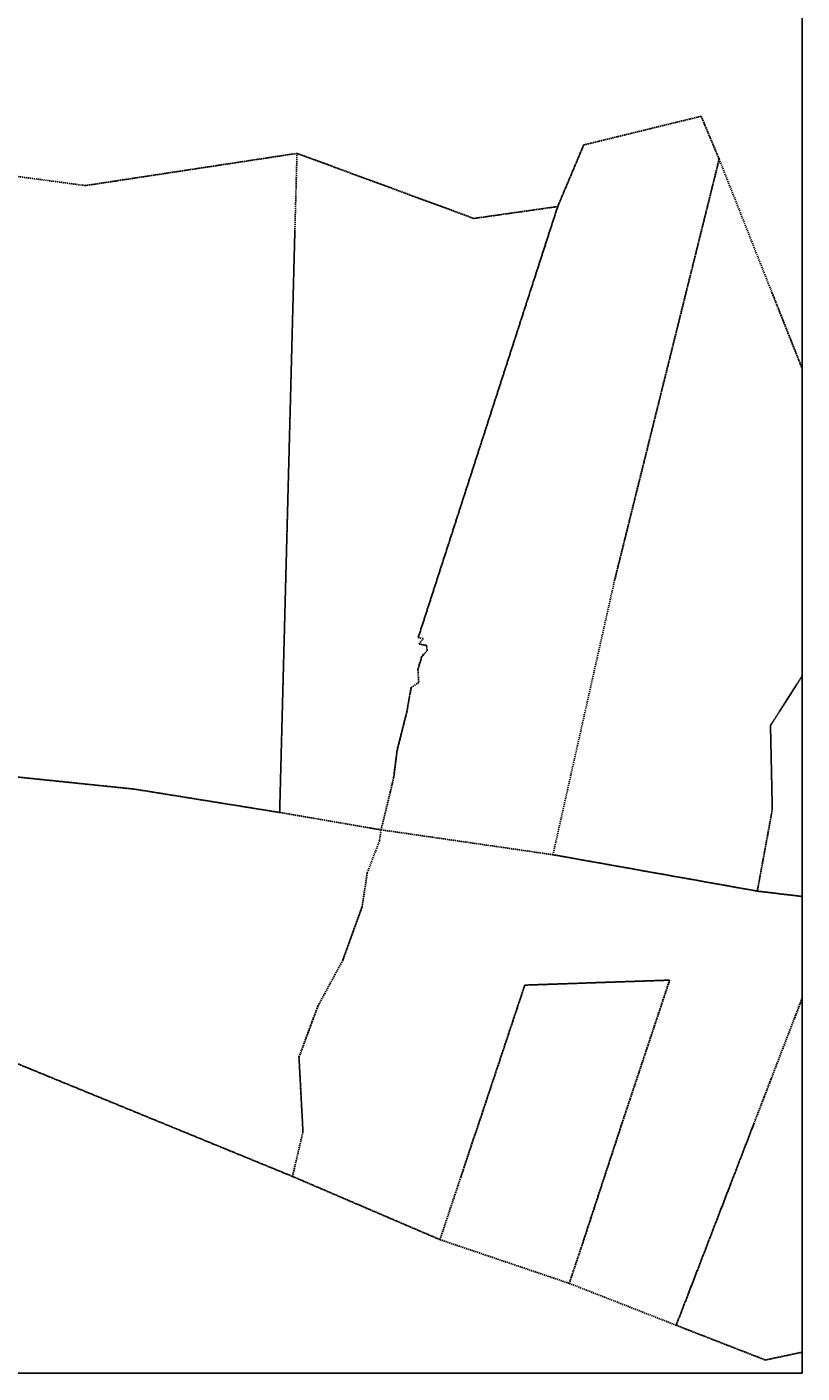
# Model space of a CAD drawing. Extents: x 618403 to 622328, y 6605238 to 6607957.
# Drawn here: x 621537 to 622328, y 6605238 to 6606611 of the extents above; entities that cross this region are included whole.
import ezdxf

# ---------------------------------------------------------------- set-up
doc = ezdxf.new("R2010")
doc.units = 0
doc.linetypes.add('XKITLINE00', pattern=[0])
doc.linetypes.add('XKITLINE01', pattern=[2, 1, -1])

msp = doc.modelspace()

# ---------------------------------------------------------------- linework, layer by layer
at = {"color": 0, "linetype": 'XKITLINE00'}
for p, q in [((622327.761, 6607956.542), (622327.761, 6605238.167)), ((622327.761, 6605238.167), (618402.761, 6605238.167))]:
    msp.add_line(p, q, dxfattribs=at)
at = {"color": 2, "linetype": 'XKITLINE01'}
for p, q in [((622104.871, 6606490.75), (622224.75, 6606520.031)), ((622224.75, 6606520.031), (622104.871, 6606490.75)), ((622224.75, 6606520.031), (622243.129, 6606476.23)), ((622243.129, 6606476.23), (622224.75, 6606520.031)), ((622078.34, 6606427.941), (622104.871, 6606490.75)), ((622104.871, 6606490.75), (622078.34, 6606427.941)), ((621596.289, 6606449.32), (621812.27, 6606482.172)), ((621596.289, 6606449.32), (621812.27, 6606482.172)), ((621812.27, 6606482.172), (621596.289, 6606449.32)), ((621810.09, 6606403.398), (621812.27, 6606482.172)), ((621812.27, 6606482.172), (621810.09, 6606403.398)), ((621812.27, 6606482.172), (621810.09, 6606403.398)), ((621812.27, 6606482.172), (621992.75, 6606415.789)), ((621992.75, 6606415.789), (621812.27, 6606482.172)), ((622136.441, 6606046.891), (622243.129, 6606476.23)), ((622243.129, 6606476.23), (622136.441, 6606046.891)), ((622243.129, 6606476.23), (622297.281, 6606339.48)), ((622297.281, 6606339.48), (622243.129, 6606476.23)), ((621480.16, 6606464.852), (621596.289, 6606449.32)), ((621480.16, 6606464.852), (621596.289, 6606449.32)), ((621596.289, 6606449.32), (621480.16, 6606464.852)), ((621936.039, 6605988.441), (622078.34, 6606427.941)), ((622078.34, 6606427.941), (621936.039, 6605988.441)), ((621992.75, 6606415.789), (622078.34, 6606427.941)), ((622078.34, 6606427.941), (621992.75, 6606415.789)), ((621794.57, 6605809.93), (621810.09, 6606403.398)), ((621810.09, 6606403.398), (621794.57, 6605809.93)), ((621810.09, 6606403.398), (621794.57, 6605809.93)), ((622297.281, 6606339.48), (622327.761, 6606262.875)), ((622327.761, 6606262.875), (622297.281, 6606339.48)), ((622073.48, 6605766.84), (622136.441, 6606046.891)), ((622136.441, 6606046.891), (622073.48, 6605766.84)), ((621941.02, 6605987.301), (621936.039, 6605988.441)), ((621936.039, 6605988.441), (621941.02, 6605987.301)), ((621936.91, 6605981.75), (621941.02, 6605987.301)), ((621941.02, 6605987.301), (621936.91, 6605981.75)), ((621944.559, 6605980.32), (621936.91, 6605981.75)), ((621936.91, 6605981.75), (621944.559, 6605980.32)), ((621945.141, 6605975.039), (621944.559, 6605980.32)), ((621944.559, 6605980.32), (621945.141, 6605975.039)), ((621935.629, 6605955.781), (621939.68, 6605969.051)), ((621939.68, 6605969.051), (621935.629, 6605955.781)), ((621939.68, 6605969.051), (621945.141, 6605975.039)), ((621945.141, 6605975.039), (621939.68, 6605969.051)), ((621936.5, 6605942.52), (621935.629, 6605955.781)), ((621935.629, 6605955.781), (621936.5, 6605942.52)), ((621928.75, 6605937.281), (621936.5, 6605942.52)), ((621936.5, 6605942.52), (621928.75, 6605937.281)), ((622327.761, 6605949.068), (622295.5, 6605898.609)), ((622295.5, 6605898.609), (622327.761, 6605949.068)), ((621924.25, 6605912.07), (621928.75, 6605937.281)), ((621928.75, 6605937.281), (621924.25, 6605912.07)), ((621914.43, 6605873.199), (621924.25, 6605912.07)), ((621924.25, 6605912.07), (621914.43, 6605873.199)), ((622295.5, 6605898.609), (622297.359, 6605812.828)), ((622297.359, 6605812.828), (622295.5, 6605898.609)), ((621910.91, 6605845.512), (621914.43, 6605873.199)), ((621914.43, 6605873.199), (621910.91, 6605845.512)), ((621323.59, 6605867.07), (621646.199, 6605833.77)), ((621646.199, 6605833.77), (621323.59, 6605867.07)), ((621646.199, 6605833.77), (621323.59, 6605867.07)), ((621907.41, 6605830.469), (621910.91, 6605845.512)), ((621910.91, 6605845.512), (621907.41, 6605830.469)), ((621646.199, 6605833.77), (621794.57, 6605809.93)), ((621794.57, 6605809.93), (621646.199, 6605833.77)), ((621794.57, 6605809.93), (621646.199, 6605833.77)), ((621898.07, 6605792.27), (621907.41, 6605830.469)), ((621907.41, 6605830.469), (621898.07, 6605792.27)), ((621794.57, 6605809.93), (621886.441, 6605794.141)), ((621886.441, 6605794.141), (621794.57, 6605809.93)), ((622297.359, 6605812.828), (622282.051, 6605729.73)), ((622282.051, 6605729.73), (622297.359, 6605812.828)), ((621886.441, 6605794.141), (621898.07, 6605792.27)), ((621898.07, 6605792.27), (621886.441, 6605794.141)), ((621898.07, 6605792.27), (621896.52, 6605781.25)), ((621896.52, 6605781.25), (621898.07, 6605792.27)), ((622073.48, 6605766.84), (621898.07, 6605792.27)), ((621898.07, 6605792.27), (622073.48, 6605766.84)), ((621896.52, 6605781.25), (621883.961, 6605748.43)), ((621883.961, 6605748.43), (621896.52, 6605781.25)), ((622282.051, 6605729.73), (622073.48, 6605766.84)), ((622073.48, 6605766.84), (622282.051, 6605729.73)), ((621883.961, 6605748.43), (621878.75, 6605714.102)), ((621878.75, 6605714.102), (621883.961, 6605748.43)), ((622282.051, 6605729.73), (622327.761, 6605724.271)), ((622327.761, 6605724.271), (622282.051, 6605729.73)), ((621878.75, 6605714.102), (621859.012, 6605659.289)), ((621859.012, 6605659.289), (621878.75, 6605714.102)), ((621859.012, 6605659.289), (621833.609, 6605612.48)), ((621833.609, 6605612.48), (621859.012, 6605659.289)), ((622044.75, 6605633.852), (622192.59, 6605638.941)), ((622192.59, 6605638.941), (622044.75, 6605633.852)), ((622192.59, 6605638.941), (622144.09, 6605493.309)), ((622144.09, 6605493.309), (622192.59, 6605638.941)), ((621994.121, 6605481.809), (622044.75, 6605633.852)), ((622044.75, 6605633.852), (621994.121, 6605481.809)), ((621833.609, 6605612.48), (621814.289, 6605560.469)), ((621814.289, 6605560.469), (621833.609, 6605612.48)), ((622278.391, 6605492.07), (622327.761, 6605620.221)), ((622327.761, 6605620.221), (622278.391, 6605492.07)), ((621803.988, 6605440.25), (621516.988, 6605557.781)), ((621516.988, 6605557.781), (621803.988, 6605440.25)), ((621814.289, 6605560.469), (621818.352, 6605484.27)), ((621818.352, 6605484.27), (621814.289, 6605560.469)), ((622144.09, 6605493.309), (622103.602, 6605370.012)), ((622103.602, 6605370.012), (622144.09, 6605493.309)), ((622199.27, 6605286.93), (622278.391, 6605492.07)), ((622278.391, 6605492.07), (622199.27, 6605286.93)), ((621818.352, 6605484.27), (621807.629, 6605438.75)), ((621807.629, 6605438.75), (621818.352, 6605484.27)), ((621979.488, 6605438.102), (621992.172, 6605476.43)), ((621992.172, 6605476.43), (621979.488, 6605438.102)), ((621992.172, 6605476.43), (621994.121, 6605481.809)), ((621994.121, 6605481.809), (621992.172, 6605476.43)), ((621807.629, 6605438.75), (621803.988, 6605440.25)), ((621803.988, 6605440.25), (621807.629, 6605438.75)), ((621958.16, 6605374.262), (621807.629, 6605438.75)), ((621807.629, 6605438.75), (621958.16, 6605374.262)), ((621958.16, 6605374.262), (621979.488, 6605438.102)), ((621979.488, 6605438.102), (621958.16, 6605374.262)), ((622090.109, 6605329.672), (621958.16, 6605374.262)), ((621958.16, 6605374.262), (622090.109, 6605329.672)), ((622103.602, 6605370.012), (622090.109, 6605329.672)), ((622090.109, 6605329.672), (622103.602, 6605370.012)), ((622199.27, 6605286.93), (622090.109, 6605329.672)), ((622090.109, 6605329.672), (622199.27, 6605286.93)), ((622290.27, 6605251.488), (622199.27, 6605286.93)), ((622199.27, 6605286.93), (622290.27, 6605251.488)), ((622327.761, 6605259.425), (622290.27, 6605251.488)), ((622290.27, 6605251.488), (622327.761, 6605259.425))]:
    msp.add_line(p, q, dxfattribs=at)

# ---------------------------------------------------------------- texts
at = {"color": 7}
for p in [(621986.131, 6606513.869), (621986.131, 6606013.869), (621986.131, 6605513.869)]:
    msp.add_text('622000', height=0.015, rotation=90, dxfattribs=at).set_placement(p)
for s, p in [('6606500', (622013.869, 6606513.869)), ('6606000', (622013.869, 6606013.869)), ('6605500', (622013.869, 6605513.869))]:
    msp.add_text(s, height=0.015, dxfattribs=at).set_placement(p)

doc.saveas('drawing.dxf')
